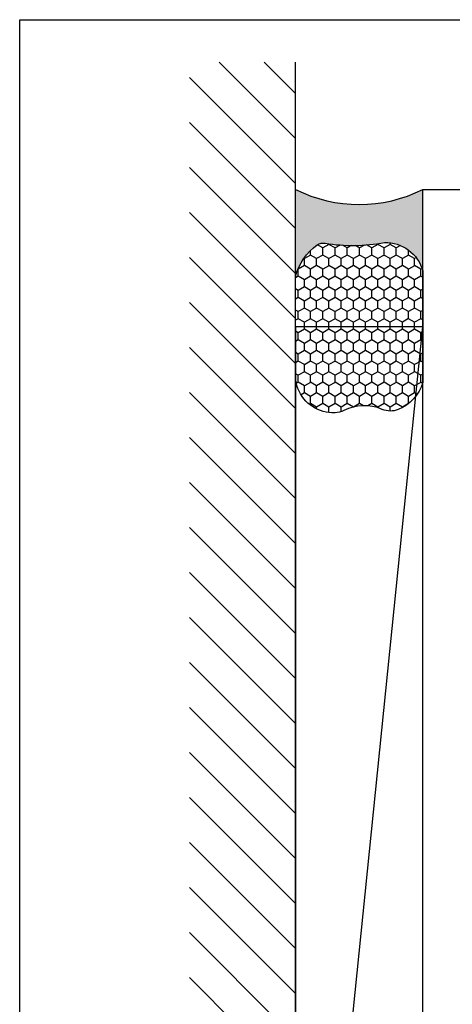
# Model space of a CAD drawing. Units: inches. Extents: x 0 to 228, y -11 to 43.
# Drawn here: x 114 to 115, y 34 to 37 of the extents above; entities that cross this region are included whole.
import ezdxf

# ---------------------------------------------------------------- set-up
doc = ezdxf.new("R2010")
doc.units = ezdxf.units.IN
doc.header["$LTSCALE"] = 0.5
doc.header["$MEASUREMENT"] = 0
doc.layers.add('Arcadia-Mview', color=6, linetype='Continuous', plot=False)
doc.layers.add('Arcadia-Profile', color=6, linetype='Continuous')
doc.layers.add('Arcadia-Shade', color=8, linetype='Continuous')

# ---------------------------------------------------------------- blocks, each defined once
blk = doc.blocks.new('*U314')
at = {"layer": 'Arcadia-Profile'}
h = blk.add_hatch(color=256, dxfattribs=at)
edge = h.paths.add_edge_path()
edge.add_line((-3e-16, 0.3750000000000014), (-0.2561978488290511, 0.3750000000000014))
edge.add_arc((-0.2968777799670105, 0.2172425456151554), 0.1629179892196558, 35.12576795111403, 75.54049043261011, ccw=False)
edge.add_arc((-0.1891877120709749, 0.2930007706583725), 0.0312499999999845, -9.589877105315225, 35.125767951116984, ccw=False)
edge.add_arc((0.3231379503014349, 0.2064404742972084), 0.4883366330377227, 170.4101228946807, 190.9855794753516)
edge.add_arc((-0.2710315728123672, 0.1106123631241158), 0.1148149856163851, -74.44993404158168, 1.3823096407652997, ccw=False)
edge.add_line((-0.2402519359356225, 3.382e-13), (-4.48e-13, 3.382e-13))
edge.add_arc((0.3731777901716721, 0.1874999999997243), 0.4176337068263489, 153.3231490947053, 206.6768509051579, ccw=False)
at = {"layer": 'Arcadia-Shade', "lineweight": -3}
h = blk.add_hatch(dxfattribs=at)
h.set_pattern_fill('HONEY', color=256, scale=0.1666666666666666)
h.set_pattern_definition([(0, (0, 0), (0.03125, 0.0180421959121758), [0.0208333333333333, -0.0416666666666667]), (119.9999999999999, (0, 0), (-0.03125, 0.0180421959121758), [0.0208333333333333, -0.0416666666666667]), (60, (0, 0), (0, 0.0360843918243516), [-0.0416666666666667, 0.0208333333333333])])
h.paths.add_polyline_path([(-0.1583744156327503, 0.2877946912689346, 0.1976228614784513), (-0.1636286172469867, 0.3109811814372566, 0.1781934081275221), (-0.256197848829051, 0.3750000000000014), (-0.550297450482238, 0.3750000000000014, 0.0954169236935212), (-0.5863897107137271, 0.3680490913405187, 0.3204879081861844), (-0.6582734691761501, 0.2585863400617534, 0.1072170252175652), (-0.65164444080708, 0.2329292479401069, -0.2200532177358036), (-0.6478854977273308, 0.1199428811052638, 0.1971983639969377), (-0.6483858901275295, 0.0724912902839394, 0.2294187004830096), (-0.5691393538842896, -2.9e-15), (-0.2402519359368234, -2.9e-15, 0.3435090603726158), (-0.1562500000000306, 0.1133821040536938, -0.0900193469024174)])
at = {"layer": 'Arcadia-Profile'}
blk.add_lwpolyline([(-0.6516444408070801, 0.2329292479401071, -0.1073450320601699), (-0.658274701773485, 0.2586179536280531, -0.3204104769671941), (-0.5863897107137312, 0.368049091340517, -0.0954169236934258), (-0.5502974504822794, 0.3750000000000014), (-0.2561978488290511, 0.3750000000000014, -0.1781934081275193), (-0.1636286172469877, 0.3109811814372581, -0.1976228614784485), (-0.1583744156327499, 0.2877946912689367, 0.0900193469024188), (-0.1562500000000305, 0.1133821040536933, -0.3435090603726143), (-0.2402519359368233, -2.9e-15), (-0.5691393538842896, -2.9e-15, -0.2294187004830065), (-0.6483858901275289, 0.072491290283938, -0.1971983639969396), (-0.6478854977273311, 0.1199428811052628, 0.2200532177358061)], format="xyb", close=True, dxfattribs=at)
blk.add_arc((0.373177790170492, 0.1874999999999977), 0.4176337068251688, 153.3231490946662, 206.676850905333, dxfattribs=at)

msp = doc.modelspace()

# ---------------------------------------------------------------- hatches: boundary and pattern name
at = {"layer": 'Arcadia-Shade'}
h = msp.add_hatch(dxfattribs=at)
h.set_pattern_fill('ANSI31', color=256, scale=0.75, angle=90, style=0)
h.set_pattern_definition([(135, (218.3220851916811, -107.774341533003), (-0.0662912607362388, -0.0662912607362388), [])])
h.paths.add_polyline_path([(114.8125, 37.19332558586399), (114.5, 37.19332558586398), (114.5, 31.94332558586405), (114.8125, 31.94332558586405)])

# ---------------------------------------------------------------- linework, layer by layer
at = {"layer": 'Arcadia-Mview', "lineweight": -3}
msp.add_lwpolyline([(114, 37.31832558586399), (146, 37.31832558586399), (146, 0), (114, 0)], close=True, dxfattribs=at)
at = {"layer": 'Arcadia-Profile'}
msp.add_lwpolyline([(115.1874999999889, 34.41159651116782), (115.1874999999889, 36.81832558586398), (117.437499999989, 36.818325585864)], dxfattribs=at)
at = {"layer": 'Arcadia-Shade', "color": 7}
msp.add_line((114.8125, 31.94332558586405), (114.8125, 37.19332558586399), dxfattribs=at)
at = {"layer": 'Arcadia-Shade', "lineweight": -3}
for points in [[(115.1874999999889, 36.41362994095344), (114.8125, 36.41362994095344), (114.8125, 32.7230212307746), (115.1874999999889, 32.7230212307746), (115.1874999999889, 36.41362994095344)], [(114.8125, 32.7230212307746), (115.1874999999889, 36.41362994095344)]]:
    msp.add_lwpolyline(points, dxfattribs=at)

# ---------------------------------------------------------------- block references
at = {"lineweight": -3, "rotation": 90}
msp.add_blockref('*U314', (115.1874999999889, 36.81832558586399), dxfattribs=at)

doc.saveas('drawing.dxf')
